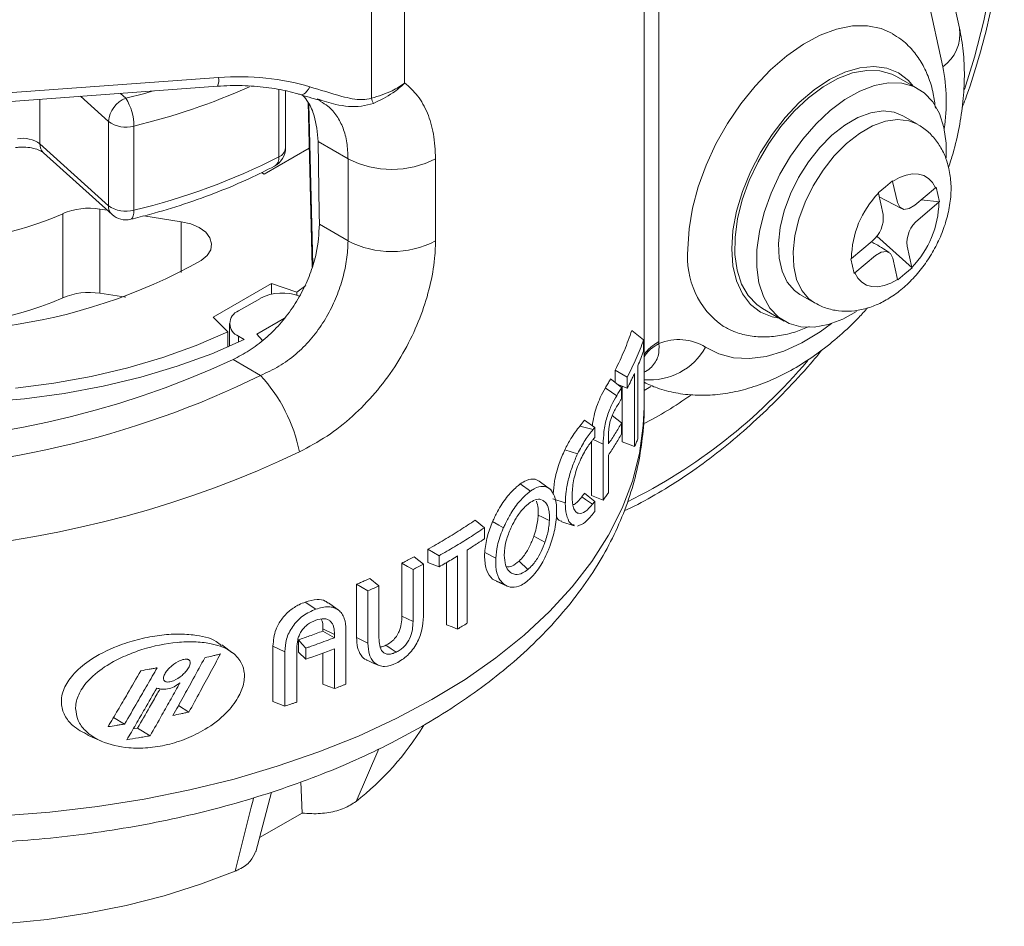
# Model space of a CAD drawing. Units: millimetres. Extents: x 22 to 616, y 32 to 452.
# Drawn here: x 496 to 544, y 293 to 337 of the extents above; entities that cross this region are included whole.
import ezdxf

# ---------------------------------------------------------------- set-up
doc = ezdxf.new("R2010")
doc.units = ezdxf.units.MM

msp = doc.modelspace()

# ---------------------------------------------------------------- linework, layer by layer
at = {"color": 7, "linetype": 'Continuous', "lineweight": 15}
for p, q in [((541.502, 336.829), (537.232, 356.331)), ((526.936, 355.943), (526.936, 321.648)), ((540.693, 334.963), (536.423, 354.465)), ((526.212, 318.458), (526.212, 352.753)), ((512.996, 333.435), (512.996, 337.965)), ((514.61, 337.856), (514.61, 334.182)), ((539.51, 333.885), (538.449, 334.497)), ((495.319, 333.271), (505.54, 334.018)), ((495.372, 333.696), (505.592, 334.442)), ((508.838, 331.027), (508.838, 333.79)), ((509.927, 333.248), (510.13, 325.249)), ((539.467, 332.178), (538.76, 332.586)), ((500.257, 328.226), (500.257, 332.309)), ((501.491, 332.089), (501.491, 328.006)), ((496.934, 331.224), (500.257, 328.226)), ((511.865, 330.504), (510.417, 331.34)), ((497.107, 330.792), (500.43, 327.795)), ((507.799, 329.755), (509.983, 331.017)), ((511.865, 326.522), (511.865, 330.504)), ((516.107, 330.504), (516.107, 326.522)), ((507.669, 329.83), (507.799, 329.755)), ((538.253, 329.436), (537.908, 329.146)), ((538.26, 329.407), (538.253, 329.436)), ((538.489, 328.379), (538.26, 329.407)), ((537.908, 329.146), (537.564, 328.856)), ((537.564, 328.856), (537.57, 328.827)), ((537.57, 328.827), (537.8, 327.799)), ((540.341, 329.099), (539.336, 328.253)), ((540.37, 329.123), (540.341, 329.099)), ((540.449, 328.771), (540.37, 329.123)), ((540.527, 328.418), (540.449, 328.771)), ((537.608, 328.656), (538.683, 328.09)), ((539.494, 327.548), (540.499, 328.394)), ((540.528, 328.418), (539.638, 328.507)), ((540.499, 328.394), (540.527, 328.418)), ((498.048, 323.758), (498.048, 327.84)), ((499.833, 328.062), (500.196, 328.006)), ((499.833, 328.062), (499.833, 323.98)), ((501.973, 327.731), (503.776, 327.452)), ((510.477, 327.323), (511.865, 326.522)), ((537.268, 326.514), (536.263, 325.668)), ((539.198, 325.206), (537.485, 326.75)), ((539.192, 325.235), (538.962, 326.263)), ((536.263, 325.668), (536.234, 325.644)), ((536.234, 325.644), (536.313, 325.291)), ((536.421, 324.963), (537.426, 325.809)), ((538.273, 325.684), (538.502, 324.655)), ((536.313, 325.291), (536.392, 324.939)), ((536.392, 324.939), (536.421, 324.963)), ((538.854, 324.916), (539.198, 325.206)), ((539.198, 325.206), (539.192, 325.235)), ((538.502, 324.655), (538.509, 324.626)), ((538.509, 324.626), (538.854, 324.916)), ((505.324, 322.816), (508.152, 324.449)), ((508.152, 324.449), (509.386, 324.037)), ((508.152, 323.932), (508.152, 324.449)), ((509.386, 324.037), (509.821, 324.357)), ((509.386, 324.037), (509.386, 323.887)), ((499.833, 323.98), (501.105, 323.783)), ((506.561, 323.122), (507.622, 323.734)), ((533.76, 323.925), (534.467, 323.517)), ((531.949, 323.239), (533.01, 322.626)), ((506.037, 322.104), (505.324, 322.816)), ((507.445, 322), (508.78, 322.77)), ((506.037, 321.373), (506.037, 322.104)), ((506.122, 322.51), (506.122, 321.41)), ((526.192, 321.717), (525.614, 322.175)), ((506.839, 321.737), (506.561, 321.897)), ((507.726, 321.692), (507.445, 322)), ((526.192, 321.717), (526.192, 321.18)), ((526.936, 321.648), (526.935, 321.546)), ((507.631, 319.997), (506.295, 320.768)), ((524.816, 319.658), (524.816, 320.255)), ((525.4, 319.915), (524.816, 320.255)), ((525.913, 320.462), (525.913, 316.916)), ((525.4, 319.378), (525.4, 319.915)), ((525.748, 316.541), (525.748, 320.086)), ((525.4, 319.378), (524.947, 319.553)), ((525.124, 319.413), (525.124, 318.876)), ((525.154, 316.77), (525.154, 319.473)), ((523.819, 317.478), (523.318, 317.823)), ((525.124, 317.694), (524.669, 318.055)), ((523.739, 317.375), (523.102, 317.543)), ((523.819, 317.478), (523.819, 316.989)), ((525.124, 317.694), (525.124, 317.157)), ((524.234, 316.657), (523.742, 316.896)), ((524.485, 317.092), (524.485, 316.674)), ((523.672, 314.169), (523.672, 316.798)), ((524.234, 313.95), (524.234, 316.657)), ((524.485, 316.136), (524.485, 314.31)), ((520.711, 314.387), (520.21, 314.732)), ((521.675, 314.469), (521.191, 314.822)), ((522.396, 313.81), (521.788, 314.01)), ((524.234, 313.95), (523.672, 314.169)), ((521.274, 313.948), (521.337, 313.921)), ((521.337, 313.921), (521.324, 313.929)), ((523.819, 313.881), (523.819, 313.395)), ((518.479, 312.61), (518.023, 312.974)), ((518.479, 312.61), (518.479, 312.073)), ((522.223, 312.894), (522.832, 312.709)), ((520.876, 312.208), (521.41, 311.905)), ((515.738, 310.927), (515.738, 311.564)), ((516.277, 310.716), (516.277, 311.253)), ((517.175, 307.694), (517.175, 311.239)), ((517.633, 311.522), (517.633, 307.977)), ((519.025, 311.141), (518.489, 311.403)), ((514.476, 308.328), (514.476, 310.891)), ((515.517, 310.838), (515.517, 308.3)), ((516.277, 310.716), (515.738, 310.927)), ((516.637, 307.904), (516.637, 310.922)), ((520.156, 310.992), (520.579, 310.581)), ((515.018, 308.065), (515.018, 310.578)), ((512.282, 307.279), (512.282, 309.868)), ((512.916, 310.146), (513.366, 309.786)), ((513.366, 309.786), (513.366, 307.273)), ((519.048, 310.011), (519.586, 309.772)), ((512.833, 307.013), (512.833, 309.551)), ((510.305, 308.66), (509.796, 309.005)), ((514.476, 308.328), (515.018, 308.065)), ((510.651, 307.599), (510.651, 307.701)), ((511.21, 307.43), (510.651, 307.701)), ((511.21, 307.277), (510.651, 307.599)), ((511.21, 307.277), (511.21, 307.43)), ((511.766, 307.658), (511.766, 305.024)), ((508.228, 304.186), (508.228, 306.873)), ((508.803, 306.594), (508.228, 306.873)), ((509.462, 306.58), (509.462, 307.169)), ((512.282, 307.279), (512.833, 307.013)), ((508.803, 303.96), (508.803, 306.594)), ((509.387, 306.775), (509.387, 304.151)), ((509.817, 306.232), (509.462, 306.58)), ((509.817, 306.232), (509.817, 306.769)), ((510.651, 305.026), (510.651, 306.53)), ((511.21, 304.806), (511.21, 306.74)), ((503.646, 303.981), (504.154, 303.672)), ((500.502, 303.408), (501.033, 303.086)), ((501.664, 302.892), (501.458, 302.858)), ((501.664, 302.892), (502.272, 302.522)), ((509.648, 298.775), (509.575, 300.282)), ((507.401, 296.892), (508.157, 299.792)), ((507.581, 297.582), (509.648, 298.775))]:
    msp.add_line(p, q, dxfattribs=at)
at = {"color": 8, "linetype": 'Continuous', "lineweight": 15}
for p, q in [((500.257, 332.309), (498.901, 333.533)), ((500.836, 333.674), (501.099, 333.437)), ((508.51, 330.6), (508.51, 333.866)), ((496.934, 333.389), (496.934, 331.224)), ((509.964, 333.173), (510.163, 325.361)), ((503.776, 324.988), (503.776, 327.452)), ((506.561, 321.897), (506.561, 321.608)), ((526.212, 319.269), (526.536, 319.459)), ((504.169, 306.189), (504.073, 306.232)), ((513.363, 301.888), (512.253, 299.337))]:
    msp.add_line(p, q, dxfattribs=at)
at = {"color": 8, "linetype": 'Continuous', "lineweight": 15, "flags": 128}
for points in [[(541.737, 333.869), (542.225, 335.432), (542.676, 337.188), (543.017, 338.919), (543.246, 340.613), (543.36, 342.258), (543.36, 343.842), (543.246, 345.354), (543.017, 346.784), (542.676, 348.121), (542.225, 349.356), (541.667, 350.481), (541.006, 351.488), (540.247, 352.369), (539.395, 353.118), (538.456, 353.731), (537.723, 354.088)], [(539.261, 334.028), (539.032, 334.296), (538.549, 334.67), (537.984, 334.902), (537.35, 334.984), (536.663, 334.916), (535.94, 334.699), (535.199, 334.339), (534.458, 333.844), (533.735, 333.226), (533.048, 332.501), (532.414, 331.686), (531.849, 330.803), (531.366, 329.871), (530.978, 328.915), (530.693, 327.957), (530.52, 327.022), (530.462, 326.133), (530.52, 325.311), (530.693, 324.576), (530.978, 323.947), (531.366, 323.44), (531.849, 323.066), (532.414, 322.834), (532.762, 322.77)], [(501.099, 333.437), (502.016, 333.675), (502.427, 333.79)], [(510.01, 333.99), (509.944, 333.877), (509.876, 333.78), (509.808, 333.702), (509.742, 333.646), (509.68, 333.612), (509.623, 333.602), (509.593, 333.607)], [(534.475, 323.513), (534.203, 323.706), (533.854, 324.115), (533.605, 324.644), (533.464, 325.276), (533.435, 325.99), (533.52, 326.765), (533.715, 327.574), (534.016, 328.392), (534.411, 329.192), (534.888, 329.95), (535.432, 330.639), (536.025, 331.239), (536.649, 331.73), (537.283, 332.096), (537.906, 332.326), (538.5, 332.411), (539.044, 332.35), (539.469, 332.176)], [(501.491, 328.006), (501.483, 327.857), (501.461, 327.734), (501.425, 327.642), (501.376, 327.584), (501.338, 327.566)], [(529.197, 321.373), (529.833, 321.04), (530.543, 320.852), (531.315, 320.812), (532.135, 320.919), (532.989, 321.174), (533.862, 321.57), (534.741, 322.102), (535.301, 322.511)], [(495.097, 298.638), (497.421, 298.816), (499.719, 299.086), (501.98, 299.444), (504.193, 299.891), (506.349, 300.423), (508.437, 301.039), (510.448, 301.735), (512.373, 302.508), (514.202, 303.355), (515.927, 304.272), (517.54, 305.254), (519.034, 306.297), (520.402, 307.396), (521.637, 308.547), (522.734, 309.743), (523.688, 310.98), (524.494, 312.251), (525.148, 313.551), (525.648, 314.873), (525.992, 316.212), (526.177, 317.561), (526.212, 318.458)]]:
    msp.add_lwpolyline(points, dxfattribs=at)
at = {"color": 7, "linetype": 'Continuous', "lineweight": 15, "flags": 128}
for points in [[(538.249, 336.576), (537.708, 336.817), (537.038, 336.952), (536.311, 336.942), (535.541, 336.787), (534.745, 336.489), (533.936, 336.055), (533.132, 335.493), (532.347, 334.814), (531.597, 334.031), (530.896, 333.159), (530.259, 332.216), (529.697, 331.22), (529.221, 330.19), (528.841, 329.146), (528.565, 328.108), (528.397, 327.097), (528.34, 326.133)], [(531.949, 323.239), (531.672, 323.429), (531.254, 323.867), (530.934, 324.428), (530.718, 325.099), (530.613, 325.862), (530.621, 326.699), (530.742, 327.59), (530.972, 328.512), (531.307, 329.443), (531.737, 330.36), (532.253, 331.24), (532.841, 332.062), (533.487, 332.805), (534.175, 333.451), (534.889, 333.984), (535.61, 334.391), (536.321, 334.663), (537.004, 334.791), (537.643, 334.774), (538.222, 334.611), (538.449, 334.497)], [(536.503, 323.096), (535.849, 322.732), (535.138, 322.461), (534.455, 322.333), (533.816, 322.35), (533.237, 322.513), (532.732, 322.817), (532.315, 323.255), (531.994, 323.816), (531.779, 324.486), (531.674, 325.25), (531.682, 326.087), (531.803, 326.978), (532.033, 327.9), (532.367, 328.831), (532.798, 329.748), (533.313, 330.628), (533.901, 331.45), (534.547, 332.193), (535.236, 332.839), (535.949, 333.372), (536.67, 333.779), (537.382, 334.05), (538.065, 334.179), (538.704, 334.161), (539.283, 333.999), (539.787, 333.695), (540.205, 333.257), (540.525, 332.695), (540.74, 332.025), (540.74, 332.025)], [(533.76, 323.925), (533.496, 324.114), (533.147, 324.523), (532.898, 325.052), (532.756, 325.684), (532.728, 326.399), (532.813, 327.173), (533.008, 327.982), (533.309, 328.8), (533.704, 329.601), (534.181, 330.358), (534.725, 331.047), (535.318, 331.647), (535.942, 332.138), (536.576, 332.504), (537.199, 332.734), (537.793, 332.82), (538.337, 332.759), (538.76, 332.586)], [(540.74, 332.025), (540.845, 331.261), (540.845, 330.543)], [(510.477, 327.323), (510.47, 327.824), (510.417, 331.34)], [(538.26, 329.407), (538.587, 329.588), (538.91, 329.708), (539.219, 329.765), (539.509, 329.757), (539.772, 329.683), (540.002, 329.547), (540.193, 329.351), (540.341, 329.099)], [(539.336, 328.253), (539.061, 328.085), (538.803, 328.05), (538.602, 328.153), (538.489, 328.379)], [(503.776, 327.452), (504.246, 327.341), (504.653, 327.165), (504.969, 326.935), (505.175, 326.666), (505.257, 326.377), (505.21, 326.085), (505.037, 325.809), (504.748, 325.567)], [(537.426, 325.809), (537.702, 325.977), (537.959, 326.012), (538.16, 325.909), (538.273, 325.684)], [(538.502, 324.655), (538.175, 324.474), (537.853, 324.354), (537.543, 324.297), (537.253, 324.305), (536.99, 324.379), (536.76, 324.515), (536.569, 324.712), (536.421, 324.963)], [(495.747, 319.382), (497.607, 319.622), (499.426, 319.951), (501.19, 320.367), (502.888, 320.867), (504.507, 321.448), (506.037, 322.104)], [(506.839, 321.737), (505.259, 321.048), (503.585, 320.438), (501.827, 319.911), (500, 319.472), (498.114, 319.123), (496.184, 318.867), (494.224, 318.706)], [(525.124, 319.413), (524.649, 319.79), (524.593, 319.834)], [(524.886, 319.012), (524.37, 319.364), (524.337, 319.386)], [(522.991, 316.198), (522.68, 316.291), (522.369, 316.384)], [(525.748, 316.541), (525.451, 316.656), (525.154, 316.77)], [(523.717, 313.749), (523.371, 313.985), (523.19, 314.109)], [(523.819, 313.881), (523.504, 314.133), (523.318, 314.28)], [(519.397, 312.61), (519.174, 312.737), (518.871, 312.91)], [(515.066, 311.198), (515.291, 311.018), (515.517, 310.838)], [(516.277, 311.253), (516.008, 311.409), (515.738, 311.564)], [(514.476, 310.891), (514.747, 310.735), (515.018, 310.578)], [(512.282, 309.868), (512.557, 309.71), (512.833, 309.551)], [(519.389, 309.888), (519.114, 310.01), (518.864, 310.12)], [(511.396, 308.621), (511.157, 308.796), (510.918, 308.97)], [(517.175, 307.694), (516.906, 307.799), (516.637, 307.904)], [(506.241, 306.567), (505.941, 306.787), (505.749, 306.927)], [(509.817, 306.769), (509.641, 306.968), (509.462, 307.169)], [(513.703, 306.912), (513.952, 306.744), (514.201, 306.575)], [(512.79, 306.185), (513.059, 306.065), (513.329, 305.946)], [(511.21, 304.806), (510.928, 304.917), (510.651, 305.026)], [(508.803, 303.96), (508.516, 304.073), (508.228, 304.186)], [(506.391, 295.953), (504.712, 295.319), (502.95, 294.766), (501.118, 294.296), (499.226, 293.912), (497.286, 293.617), (495.313, 293.412), (493.316, 293.3), (491.311, 293.28), (489.31, 293.353), (487.325, 293.519), (485.369, 293.776), (483.456, 294.122), (481.597, 294.556), (479.803, 295.075), (478.088, 295.674), (476.462, 296.352), (474.934, 297.102), (473.516, 297.921), (472.216, 298.802), (471.043, 299.741), (470.004, 300.732), (469.106, 301.767), (468.468, 302.661)], [(499.244, 302.558), (499.584, 302.407), (499.924, 302.257)]]:
    msp.add_lwpolyline(points, dxfattribs=at)
at = {"color": 8, "linetype": 'Continuous', "lineweight": 15}
for centre, radius, start, end in [((539.554, 336.566), 1.966, 305.4047, 7.7104), ((531.968, 333.28), 8.886, 351.4436, 10.9161), ((504.879, 334.315), 0.724, 335.7409, 10.1121), ((493.84, 363.78), 32.602, 283.5714, 293.9691), ((497.492, 331.196), 0.558, 177.2012, 226.3875), ((508.327, 331.079), 0.513, 290.8085, 354.188), ((508.049, 330.532), 0.466, 302.9001, 8.2929), ((500.815, 328.199), 0.558, 177.2014, 226.3873), ((526.493, 322.866), 3.089, 264.7857, 331.0956), ((513.141, 338.503), 27.525, 296.4637, 319.7422), ((517.642, 334.328), 18.74, 297.0666, 305.2798)]:
    msp.add_arc(centre, radius, start, end, dxfattribs=at)
at = {"color": 7, "linetype": 'Continuous', "lineweight": 15}
for centre, radius, start, end in [((501.562, 332.213), 1.308, 110.6986, 175.7916), ((498.904, 332.069), 2.587, 0.4451, 31.9202), ((517.286, 335.032), 4.578, 200.4243, 203.7356), ((501.102, 333.479), 1.443, 234.1502, 285.6138), ((496.106, 330.101), 1.395, 53.584, 100.3584), ((507.838, 331.027), 1, 297.6412, 0), ((494.265, 358.359), 31.201, 283.3909, 297.1646), ((513.986, 334.599), 4.611, 242.6097, 297.3903), ((540.855, 325.618), 4.592, 135.6655, 179.369), ((535.907, 328.444), 4.592, 315.6654, 359.3691), ((491.853, 341.763), 15.239, 266.7153, 293.9868), ((499.316, 324.933), 3.172, 80.6195, 113.5588), ((501.102, 329.396), 1.443, 234.1502, 285.6138), ((501.099, 328.538), 1, 227.9495, 283.7851), ((536.344, 327.649), 1.464, 309.1601, 5.8745), ((540.418, 326.413), 1.464, 129.1598, 185.8747), ((513.986, 330.616), 4.611, 242.6097, 297.3903), ((532.408, 325.716), 4.09, 174.1421, 235.078), ((491.641, 348.936), 26.794, 255.8527, 299.2865), ((499.316, 320.85), 3.172, 80.6195, 113.5588), ((508.689, 321.673), 2.322, 69.1686, 117.3686), ((491.709, 338.296), 15.86, 260.6195, 293.5588), ((506.794, 322.51), 0.655, 110.7835, 249.2166), ((527.894, 319.214), 2.521, 58.8854, 112.3679), ((501.87, 314.746), 7.794, 11.3934, 42.3488), ((509.228, 328.504), 17.682, 321.6882, 322.8361), ((509.558, 328.579), 18.073, 321.6887, 322.1043), ((509.558, 324.496), 18.073, 321.6887, 322.1043), ((495.289, 348.211), 44.422, 289.0899, 291.0025), ((503.713, 310.245), 13.854, 308.0576, 328.4659)]:
    msp.add_arc(centre, radius, start, end, dxfattribs=at)
at = {"color": 8, "linetype": 'Continuous', "lineweight": 15}
for centre, major_axis, ratio, start_param, end_param in [((491.38, 336.558), (31.318, 5.133), 0.659036, 2.501719, 5.146867), ((491.712, 334.331), (34.342, 5.055), 0.652923, 3.045772, 5.158649)]:
    msp.add_ellipse(centre, major_axis=major_axis, ratio=ratio, start_param=start_param, end_param=end_param, dxfattribs=at)
at = {"color": 7, "linetype": 'Continuous', "lineweight": 15}
for centre, major_axis, ratio, start_param, end_param in [((491.654, 336.767), (29.599, 4.852), 0.659035, 2.563189, 5.118925), ((505.592, 328.727), (8.759, 1.102), 0.644529, 0.963145, 1.489892)]:
    msp.add_ellipse(centre, major_axis=major_axis, ratio=ratio, start_param=start_param, end_param=end_param, dxfattribs=at)
for points, knots in [([(541.622, 332.975), (541.676, 333.115), (541.95, 333.821), (542.353, 335.099), (542.824, 336.797), (543.19, 338.48), (543.458, 340.138), (543.623, 341.762), (543.685, 343.343), (543.641, 344.87), (543.492, 346.336), (543.237, 347.731), (542.876, 349.046), (542.412, 350.271), (541.848, 351.398), (541.184, 352.416), (540.493, 353.268), (539.985, 353.724), (539.762, 353.924)], [0, 0, 0, 0, 0.016476, 0.083075, 0.149717, 0.216412, 0.283167, 0.349987, 0.416873, 0.483816, 0.550796, 0.617763, 0.684644, 0.751342, 0.817738, 0.883709, 0.949162, 1, 1, 1, 1]), ([(540.328, 332.949), (540.302, 333.185), (540.24, 333.73), (540.005, 334.478), (539.661, 335.191), (539.218, 335.798), (538.747, 336.268), (538.385, 336.478), (538.245, 336.559)], [0, 0, 0, 0, 0.15392, 0.355559, 0.53184, 0.702258, 0.884852, 1, 1, 1, 1]), ([(540.969, 330.085), (541.044, 330.313), (541.258, 330.96), (541.497, 332.029), (541.687, 333.282), (541.753, 334.519), (541.707, 335.711), (541.569, 336.463), (541.502, 336.829)], [0, 0, 0, 0, 0.098198, 0.277806, 0.458863, 0.641476, 0.825367, 1, 1, 1, 1]), ([(505.54, 334.018), (505.743, 334.03), (506.342, 334.065), (507.322, 334.038), (508.423, 333.903), (509.169, 333.733), (509.539, 333.623), (509.592, 333.607)], [0, 0, 0, 0, 0.145903, 0.42862, 0.705871, 0.957381, 1, 1, 1, 1]), ([(512.996, 333.435), (513.343, 333.542), (513.928, 333.724), (514.424, 334.041), (514.607, 334.18), (514.61, 334.182)], [0, 0, 0, 0, 0.589393, 0.99292, 1, 1, 1, 1]), ([(514.61, 334.182), (514.607, 334.179), (514.436, 334.006), (513.974, 333.605), (513.423, 333.344), (513.095, 333.189)], [0, 0, 0, 0, 0.007358, 0.410998, 1, 1, 1, 1]), ([(514.61, 334.182), (514.831, 333.983), (515.277, 333.579), (515.738, 332.736), (516.049, 331.721), (516.088, 330.915), (516.107, 330.504)], [0, 0, 0, 0, 0.242627, 0.492198, 0.741829, 1, 1, 1, 1]), ([(509.588, 333.595), (509.764, 333.546), (510.019, 333.474), (510.276, 333.399), (510.355, 333.375)], [0, 0, 0, 0, 0.689569, 1, 1, 1, 1]), ([(509.683, 333.568), (509.771, 333.461), (510.003, 333.18), (510.31, 332.468), (510.376, 331.771), (510.417, 331.34)], [0, 0, 0, 0, 0.191223, 0.500602, 1, 1, 1, 1]), ([(510.01, 333.99), (510.523, 333.834), (511.347, 333.583), (512.365, 333.32), (512.853, 333.409), (512.996, 333.435)], [0, 0, 0, 0, 0.539267, 0.86477, 1, 1, 1, 1]), ([(510.359, 333.371), (510.362, 333.37), (510.449, 333.351), (510.505, 333.318), (510.533, 333.3), (510.539, 333.296)], [0, 0, 0, 0, 0.024968, 0.801135, 1, 1, 1, 1]), ([(540.987, 330.023), (540.943, 330.188), (540.844, 330.563), (540.581, 331.105), (540.197, 331.613), (539.817, 331.974), (539.546, 332.115), (539.46, 332.16)], [0, 0, 0, 0, 0.188126, 0.429816, 0.663381, 0.8929, 1, 1, 1, 1]), ([(495.758, 331.044), (495.822, 331.051), (496.013, 331.073), (496.35, 331.064), (496.716, 330.994), (496.978, 330.887), (497.079, 330.817), (497.103, 330.795), (497.107, 330.792)], [0, 0, 0, 0, 0.113822, 0.340909, 0.567907, 0.787825, 0.97087, 1, 1, 1, 1]), ([(501.338, 327.566), (501.644, 327.644), (502.53, 327.869), (503.952, 328.3), (505.571, 328.884), (507.026, 329.498), (507.905, 329.941), (508.302, 330.141)], [0, 0, 0, 0, 0.121153, 0.3508, 0.580657, 0.810723, 1, 1, 1, 1]), ([(534.49, 323.524), (534.611, 323.453), (534.919, 323.275), (535.475, 323.136), (536.114, 323.089), (536.759, 323.17), (537.403, 323.369), (538.045, 323.69), (538.672, 324.132), (539.263, 324.687), (539.798, 325.334), (540.258, 326.051), (540.631, 326.819), (540.907, 327.625), (541.07, 328.453), (541.114, 329.264), (541.028, 329.778), (540.987, 330.023)], [0, 0, 0, 0, 0.039344, 0.099783, 0.159448, 0.219944, 0.282756, 0.348962, 0.418592, 0.490349, 0.562365, 0.634271, 0.70644, 0.779406, 0.853845, 0.930346, 1, 1, 1, 1]), ([(510.477, 327.323), (510.452, 326.862), (510.411, 326.115), (510.082, 325.02), (509.697, 324.123), (509.188, 323.263), (508.574, 322.468), (507.864, 321.769), (507.101, 321.186), (506.556, 320.904), (506.295, 320.768)], [0, 0, 0, 0, 0.18937, 0.306942, 0.42451, 0.541671, 0.658833, 0.775441, 0.892063, 1, 1, 1, 1]), ([(507.631, 319.997), (507.931, 320.133), (508.531, 320.407), (509.342, 321), (510.055, 321.71), (510.655, 322.512), (511.134, 323.378), (511.497, 324.279), (511.739, 325.184), (511.851, 325.938), (511.861, 326.368), (511.865, 326.522)], [0, 0, 0, 0, 0.1185, 0.236958, 0.353584, 0.470219, 0.585652, 0.7011, 0.818094, 0.935091, 1, 1, 1, 1]), ([(516.107, 326.522), (516.101, 326.291), (516.084, 325.642), (515.899, 324.497), (515.502, 323.113), (514.913, 321.73), (514.145, 320.384), (513.203, 319.126), (512.099, 317.99), (510.866, 317.012), (509.963, 316.528), (509.511, 316.286)], [0, 0, 0, 0, 0.0626341, 0.1762963, 0.289987, 0.4047119, 0.5194772, 0.6382522, 0.7570652, 0.8785142, 1, 1, 1, 1]), ([(538.088, 325.967), (537.838, 326.124), (537.546, 326.308), (537.29, 326.441), (537.252, 326.461)], [0, 0, 0, 0, 0.854127, 1, 1, 1, 1]), ([(526.212, 319.662), (526.421, 319.564), (526.913, 319.336), (527.748, 319.129), (528.69, 319.017), (529.661, 319.04), (530.656, 319.192), (531.669, 319.477), (532.693, 319.895), (533.716, 320.445), (534.724, 321.118), (535.698, 321.91), (536.476, 322.633), (536.905, 323.12), (537.044, 323.278)], [0, 0, 0, 0, 0.060296, 0.141856, 0.223992, 0.307672, 0.393688, 0.482509, 0.574114, 0.667954, 0.76315, 0.858795, 0.954259, 1, 1, 1, 1]), ([(525.614, 322.175), (525.559, 322.014), (525.45, 321.691), (525.259, 321.21), (525.051, 320.731), (524.894, 320.414), (524.816, 320.255)], [0, 0, 0, 0, 0.249617, 0.499234, 0.74954, 1, 1, 1, 1]), ([(530.084, 322.369), (530.243, 322.282), (530.615, 322.079), (531.268, 321.911), (532.01, 321.841), (532.782, 321.908), (533.521, 322.078), (533.995, 322.282), (534.209, 322.374)], [0, 0, 0, 0, 0.129996, 0.304758, 0.480519, 0.660527, 0.84684, 1, 1, 1, 1]), ([(526.192, 321.717), (526.136, 321.566), (526.024, 321.262), (525.772, 320.659), (525.549, 320.212), (525.4, 319.915)], [0, 0, 0, 0, 0.250459, 0.500919, 1, 1, 1, 1]), ([(525.241, 313.426), (525.294, 313.449), (525.794, 313.665), (526.743, 314.193), (528.08, 315.011), (529.405, 315.955), (530.71, 317.002), (531.988, 318.15), (533.228, 319.395), (534.18, 320.426), (534.699, 321.065), (534.836, 321.233)], [0, 0, 0, 0, 0.016035, 0.14986, 0.283769, 0.41765, 0.551458, 0.685176, 0.818798, 0.952333, 1, 1, 1, 1]), ([(526.192, 321.18), (526.17, 321.12), (526.127, 321), (526.036, 320.76), (525.962, 320.581), (525.913, 320.462)], [0, 0, 0, 0, 0.250143, 0.500287, 1, 1, 1, 1]), ([(524.593, 319.834), (524.585, 319.819), (524.54, 319.737), (524.455, 319.587), (524.377, 319.453), (524.337, 319.386)], [0, 0, 0, 0, 0.100197, 0.550099, 1, 1, 1, 1]), ([(525.748, 320.086), (525.72, 320.027), (525.665, 319.908), (525.551, 319.672), (525.461, 319.496), (525.4, 319.378)], [0, 0, 0, 0, 0.250138, 0.500274, 1, 1, 1, 1]), ([(523.709, 317.554), (523.709, 317.562), (523.717, 317.706), (523.784, 318.035), (523.915, 318.508), (524.113, 318.991), (524.255, 319.242), (524.337, 319.386)], [0, 0, 0, 0, 0.011972, 0.218677, 0.426463, 0.67136, 1, 1, 1, 1]), ([(525.124, 319.413), (525.105, 319.379), (525.066, 319.312), (524.987, 319.179), (524.926, 319.079), (524.886, 319.012)], [0, 0, 0, 0, 0.250085, 0.500167, 1, 1, 1, 1]), ([(524.234, 316.657), (524.24, 316.857), (524.247, 317.16), (524.322, 317.62), (524.408, 317.969), (524.519, 318.288), (524.681, 318.663), (524.804, 318.872), (524.886, 319.012)], [0, 0, 0, 0, 0.2473, 0.375301, 0.496139, 0.621549, 0.74759, 1, 1, 1, 1]), ([(525.124, 318.876), (525.101, 318.837), (525.056, 318.759), (524.964, 318.603), (524.893, 318.487), (524.846, 318.41)], [0, 0, 0, 0, 0.250094, 0.500187, 1, 1, 1, 1]), ([(457.23, 318.531), (457.225, 318.332), (457.207, 317.669), (457.329, 316.545), (457.59, 315.17), (458, 313.811), (458.546, 312.475), (459.23, 311.164), (460.052, 309.882), (461.009, 308.636), (462.098, 307.431), (463.316, 306.272), (464.656, 305.165), (466.113, 304.117), (467.678, 303.132), (469.344, 302.214), (471.103, 301.367), (472.945, 300.594), (474.862, 299.898), (476.848, 299.279), (478.892, 298.741), (480.987, 298.284), (483.125, 297.91), (485.297, 297.62), (487.493, 297.414), (489.707, 297.294), (491.928, 297.26), (494.148, 297.311), (496.359, 297.448), (498.551, 297.669), (500.716, 297.976), (502.845, 298.366), (504.93, 298.838), (506.963, 299.392), (508.936, 300.026), (510.841, 300.738), (512.669, 301.526), (514.414, 302.389), (516.068, 303.324), (517.622, 304.329), (519.07, 305.401), (520.402, 306.535), (521.612, 307.728), (522.692, 308.974), (523.636, 310.265), (524.437, 311.594), (525.093, 312.953), (525.599, 314.333), (525.962, 315.727), (526.16, 317.126), (526.238, 318.068), (526.211, 318.539), (526.211, 318.546)], [0, 0, 0, 0, 0.00834, 0.0277546, 0.047173, 0.0666703, 0.086315, 0.1061587, 0.1262311, 0.146538, 0.167063, 0.187773, 0.2086255, 0.2295768, 0.2505874, 0.2716256, 0.2926641, 0.3136878, 0.3346892, 0.3556649, 0.3766146, 0.3975399, 0.4184436, 0.4393293, 0.4602013, 0.4810638, 0.5019216, 0.5227793, 0.5436407, 0.5645101, 0.585392, 0.6062915, 0.627213, 0.6481611, 0.6691397, 0.6901519, 0.7111996, 0.7322826, 0.7533972, 0.7745354, 0.7956793, 0.8167998, 0.8378616, 0.8588199, 0.8796249, 0.9002287, 0.9205942, 0.9407048, 0.9605696, 0.9802242, 0.9997267, 1, 1, 1, 1]), ([(524.846, 318.41), (524.8, 318.332), (524.732, 318.214), (524.644, 318.001), (524.585, 317.821), (524.537, 317.629), (524.494, 317.372), (524.489, 317.204), (524.485, 317.092)], [0, 0, 0, 0, 0.2523682, 0.3795262, 0.5039053, 0.629204, 0.7529511, 1, 1, 1, 1]), ([(522.369, 316.384), (522.467, 316.575), (522.636, 316.903), (522.887, 317.264), (523.03, 317.449), (523.102, 317.543)], [0, 0, 0, 0, 0.409219, 0.702577, 1, 1, 1, 1]), ([(522.991, 316.198), (523.115, 316.431), (523.364, 316.898), (523.613, 317.216), (523.739, 317.375)], [0, 0, 0, 0, 0.498377, 1, 1, 1, 1]), ([(525.124, 317.694), (525.074, 317.608), (524.974, 317.436), (524.765, 317.095), (524.597, 316.842), (524.485, 316.674)], [0, 0, 0, 0, 0.250202, 0.500404, 1, 1, 1, 1]), ([(523.718, 316.865), (523.599, 316.707), (523.364, 316.391), (523.072, 315.804), (522.889, 315.284), (522.753, 314.747), (522.735, 314.389), (522.722, 314.151)], [0, 0, 0, 0, 0.2526532, 0.5034022, 0.629116, 0.7531181, 1, 1, 1, 1]), ([(523.819, 316.989), (523.809, 316.977), (523.789, 316.954), (523.755, 316.913), (523.731, 316.882), (523.718, 316.865)], [0, 0, 0, 0, 0.298876, 0.597745, 1, 1, 1, 1]), ([(525.124, 317.157), (525.074, 317.071), (524.974, 316.899), (524.765, 316.558), (524.597, 316.305), (524.485, 316.136)], [0, 0, 0, 0, 0.250202, 0.500404, 1, 1, 1, 1]), ([(525.913, 316.916), (525.899, 316.885), (525.873, 316.822), (525.818, 316.697), (525.776, 316.603), (525.748, 316.541)], [0, 0, 0, 0, 0.250086, 0.50017, 1, 1, 1, 1]), ([(521.812, 314.244), (521.824, 314.445), (521.853, 314.91), (522.073, 315.687), (522.278, 316.17), (522.369, 316.384)], [0, 0, 0, 0, 0.298143, 0.688463, 1, 1, 1, 1]), ([(522.399, 313.814), (522.406, 313.997), (522.42, 314.364), (522.545, 314.989), (522.739, 315.62), (522.907, 316.005), (522.991, 316.198)], [0, 0, 0, 0, 0.248684, 0.497816, 0.748152, 1, 1, 1, 1]), ([(520.21, 314.732), (520.311, 314.795), (520.573, 314.96), (520.919, 315.003), (521.108, 314.877), (521.191, 314.822)], [0, 0, 0, 0, 0.260504, 0.674594, 1, 1, 1, 1]), ([(518.871, 312.91), (518.947, 313.073), (519.144, 313.492), (519.544, 314.104), (519.934, 314.513), (520.152, 314.685), (520.21, 314.732)], [0, 0, 0, 0, 0.211942, 0.545439, 0.87875, 1, 1, 1, 1]), ([(520.708, 314.386), (520.768, 314.425), (520.985, 314.568), (521.297, 314.652), (521.535, 314.568), (521.641, 314.493), (521.672, 314.472)], [0, 0, 0, 0, 0.155678, 0.569676, 0.876065, 1, 1, 1, 1]), ([(521.672, 314.472), (521.746, 314.375), (521.905, 314.167), (521.968, 313.766), (521.975, 313.517), (521.976, 313.494)], [0, 0, 0, 0, 0.439717, 0.949858, 1, 1, 1, 1]), ([(519.402, 312.618), (519.434, 312.686), (519.542, 312.918), (519.79, 313.387), (520.167, 313.906), (520.499, 314.22), (520.665, 314.351), (520.708, 314.386)], [0, 0, 0, 0, 0.091219, 0.310324, 0.644759, 0.907235, 1, 1, 1, 1]), ([(521.241, 313.96), (521.215, 313.971), (521.106, 314.019), (520.878, 313.958), (520.635, 313.793), (520.505, 313.681), (520.468, 313.649)], [0, 0, 0, 0, 0.1293789, 0.5434488, 0.869638, 1, 1, 1, 1]), ([(522.722, 314.151), (522.735, 313.939), (522.753, 313.619), (522.89, 313.38), (523.072, 313.265), (523.364, 313.348), (523.6, 313.615), (523.718, 313.749)], [0, 0, 0, 0, 0.246893, 0.37132, 0.496616, 0.74734, 1, 1, 1, 1]), ([(522.776, 313.729), (522.791, 313.733), (522.924, 313.773), (523.065, 313.951), (523.19, 314.109)], [0, 0, 0, 0, 0.111272, 1, 1, 1, 1]), ([(523.19, 314.109), (523.207, 314.131), (523.24, 314.176), (523.283, 314.233), (523.309, 314.267), (523.318, 314.28)], [0, 0, 0, 0, 0.3877978, 0.7755937, 1, 1, 1, 1]), ([(524.485, 314.31), (524.465, 314.28), (524.424, 314.22), (524.341, 314.1), (524.277, 314.01), (524.234, 313.95)], [0, 0, 0, 0, 0.25009, 0.500177, 1, 1, 1, 1]), ([(520.468, 313.65), (520.43, 313.612), (520.271, 313.453), (520.024, 313.127), (519.857, 312.801), (519.785, 312.662)], [0, 0, 0, 0, 0.152811, 0.639897, 1, 1, 1, 1]), ([(521.084, 313.223), (521.086, 313.337), (521.09, 313.604), (521.028, 313.792), (520.993, 313.9)], [0, 0, 0, 0, 0.427005, 1, 1, 1, 1]), ([(521.626, 312.963), (521.626, 313.004), (521.629, 313.158), (521.611, 313.467), (521.515, 313.767), (521.389, 313.876), (521.337, 313.921)], [0, 0, 0, 0, 0.091502, 0.342407, 0.72935, 1, 1, 1, 1]), ([(521.976, 313.494), (521.976, 313.469), (521.978, 313.176), (521.917, 312.579), (521.728, 311.919), (521.593, 311.572), (521.561, 311.494), (521.551, 311.469)], [0, 0, 0, 0, 0.041684, 0.492328, 0.885336, 0.963313, 1, 1, 1, 1]), ([(522.842, 312.742), (522.791, 312.75), (522.636, 312.776), (522.469, 313.103), (522.398, 313.507), (522.396, 313.769), (522.396, 313.81)], [0, 0, 0, 0, 0.183965, 0.557108, 0.930213, 1, 1, 1, 1]), ([(523.718, 313.749), (523.726, 313.76), (523.743, 313.782), (523.777, 313.826), (523.803, 313.859), (523.819, 313.881)], [0, 0, 0, 0, 0.250059, 0.500119, 1, 1, 1, 1]), ([(520.876, 312.208), (520.917, 312.335), (521.029, 312.684), (521.063, 313.014), (521.084, 313.223)], [0, 0, 0, 0, 0.364885, 1, 1, 1, 1]), ([(521.084, 313.223), (521.264, 313.135), (521.445, 313.047), (521.625, 312.959), (521.626, 312.959)], [0, 0, 0, 0, 0.998556, 1, 1, 1, 1]), ([(522.233, 312.927), (522.177, 312.934), (522.057, 312.95), (521.988, 313.11), (521.952, 313.195)], [0, 0, 0, 0, 0.468205, 1, 1, 1, 1]), ([(523.739, 313.292), (523.613, 313.14), (523.364, 312.836), (523.115, 312.738), (522.991, 312.689)], [0, 0, 0, 0, 0.5016602, 1, 1, 1, 1]), ([(518.023, 312.974), (517.782, 312.814), (517.297, 312.49), (516.536, 312.02), (516.004, 311.716), (515.738, 311.564)], [0, 0, 0, 0, 0.329515, 0.66458, 1, 1, 1, 1]), ([(518.479, 312.61), (518.238, 312.45), (517.765, 312.137), (517.03, 311.684), (516.528, 311.397), (516.277, 311.253)], [0, 0, 0, 0, 0.342144, 0.670923, 1, 1, 1, 1]), ([(518.489, 311.403), (518.518, 311.664), (518.573, 312.153), (518.776, 312.67), (518.871, 312.91)], [0, 0, 0, 0, 0.53368, 1, 1, 1, 1]), ([(519.025, 311.13), (519.046, 311.333), (519.092, 311.785), (519.267, 312.308), (519.391, 312.593), (519.402, 312.618)], [0, 0, 0, 0, 0.427294, 0.949705, 1, 1, 1, 1]), ([(519.787, 312.661), (519.703, 312.464), (519.536, 312.069), (519.446, 311.59), (519.44, 311.345), (519.439, 311.276)], [0, 0, 0, 0, 0.418566, 0.837134, 1, 1, 1, 1]), ([(521.407, 311.9), (521.425, 311.952), (521.512, 312.211), (521.597, 312.583), (521.619, 312.868), (521.626, 312.963)], [0, 0, 0, 0, 0.144286, 0.716113, 1, 1, 1, 1]), ([(518.479, 312.073), (518.367, 311.998), (518.173, 311.868), (517.89, 311.685), (517.719, 311.576), (517.633, 311.522)], [0, 0, 0, 0, 0.4023384, 0.7011517, 1, 1, 1, 1]), ([(520.156, 310.992), (520.23, 311.069), (520.411, 311.259), (520.669, 311.681), (520.808, 312.035), (520.876, 312.208)], [0, 0, 0, 0, 0.256236, 0.636915, 1, 1, 1, 1]), ([(520.579, 310.581), (520.654, 310.648), (520.843, 310.821), (521.105, 311.204), (521.292, 311.604), (521.379, 311.828), (521.407, 311.9)], [0, 0, 0, 0, 0.2280364, 0.5797772, 0.8642343, 1, 1, 1, 1]), ([(515.066, 311.198), (515.025, 311.176), (514.943, 311.132), (514.818, 311.067), (514.663, 310.987), (514.548, 310.928), (514.476, 310.891)], [0, 0, 0, 0, 0.211336, 0.422671, 0.634007, 1, 1, 1, 1]), ([(517.175, 311.239), (517.074, 311.179), (516.877, 311.061), (516.578, 310.886), (516.378, 310.773), (516.277, 310.716)], [0, 0, 0, 0, 0.339492, 0.669722, 1, 1, 1, 1]), ([(518.864, 310.12), (518.761, 310.245), (518.554, 310.494), (518.482, 311.008), (518.487, 311.326), (518.489, 311.403)], [0, 0, 0, 0, 0.432445, 0.862865, 1, 1, 1, 1]), ([(519.396, 309.883), (519.318, 309.968), (519.136, 310.168), (519.034, 310.584), (519.022, 310.943), (519.024, 311.079), (519.025, 311.13)], [0, 0, 0, 0, 0.321957, 0.751735, 0.906409, 1, 1, 1, 1]), ([(519.44, 311.277), (519.452, 311.11), (519.475, 310.776), (519.632, 310.516), (519.753, 310.433), (519.786, 310.41)], [0, 0, 0, 0, 0.4212755, 0.8425559, 1, 1, 1, 1]), ([(521.551, 311.469), (521.488, 311.329), (521.309, 310.93), (520.973, 310.423), (520.679, 310.126), (520.544, 310.016), (520.528, 310.002)], [0, 0, 0, 0, 0.230061, 0.652738, 0.956754, 1, 1, 1, 1]), ([(515.517, 310.838), (515.475, 310.816), (515.393, 310.772), (515.227, 310.686), (515.101, 310.621), (515.018, 310.578)], [0, 0, 0, 0, 0.2500605, 0.500121, 1, 1, 1, 1]), ([(519.559, 310.707), (519.641, 310.712), (519.83, 310.721), (520.038, 310.894), (520.156, 310.992)], [0, 0, 0, 0, 0.433504, 1, 1, 1, 1]), ([(519.786, 310.41), (519.851, 310.382), (520.01, 310.313), (520.291, 310.372), (520.495, 310.522), (520.579, 310.583)], [0, 0, 0, 0, 0.287479, 0.708137, 1, 1, 1, 1]), ([(512.916, 310.146), (512.827, 310.107), (512.678, 310.04), (512.466, 309.948), (512.343, 309.895), (512.282, 309.868)], [0, 0, 0, 0, 0.421555, 0.710771, 1, 1, 1, 1]), ([(513.366, 309.786), (513.322, 309.766), (513.233, 309.727), (513.056, 309.648), (512.922, 309.59), (512.833, 309.551)], [0, 0, 0, 0, 0.2500638, 0.5001279, 1, 1, 1, 1]), ([(520.528, 310.002), (520.44, 309.94), (520.192, 309.766), (519.826, 309.684), (519.555, 309.778), (519.431, 309.861), (519.396, 309.883)], [0, 0, 0, 0, 0.209939, 0.594341, 0.888032, 1, 1, 1, 1]), ([(508.228, 306.873), (508.251, 307.142), (508.288, 307.576), (508.631, 308.181), (509.027, 308.601), (509.44, 308.866), (509.695, 308.965), (509.796, 309.005)], [0, 0, 0, 0, 0.315947, 0.508563, 0.701551, 0.88245, 1, 1, 1, 1]), ([(509.796, 309.005), (509.988, 309.058), (510.335, 309.155), (510.723, 309.104), (510.867, 308.985), (510.916, 308.944)], [0, 0, 0, 0, 0.451374, 0.813129, 1, 1, 1, 1]), ([(510.305, 308.66), (510.515, 308.719), (510.828, 308.808), (511.187, 308.743), (511.41, 308.628), (511.581, 308.448), (511.735, 308.142), (511.753, 307.851), (511.766, 307.658)], [0, 0, 0, 0, 0.2517574, 0.3768872, 0.50299, 0.6250529, 0.7522231, 1, 1, 1, 1]), ([(508.803, 306.594), (508.816, 306.795), (508.836, 307.099), (508.997, 307.519), (509.177, 307.825), (509.409, 308.105), (509.78, 308.431), (510.095, 308.568), (510.305, 308.66)], [0, 0, 0, 0, 0.247798, 0.373661, 0.497038, 0.62301, 0.748258, 1, 1, 1, 1]), ([(513.703, 306.912), (513.816, 306.976), (514.001, 307.081), (514.218, 307.337), (514.368, 307.621), (514.462, 307.966), (514.471, 308.204), (514.476, 308.328)], [0, 0, 0, 0, 0.236522, 0.3863573, 0.5359445, 0.7563525, 1, 1, 1, 1]), ([(515.517, 308.3), (515.506, 308.093), (515.49, 307.782), (515.354, 307.336), (515.203, 307.004), (515.005, 306.692), (514.68, 306.317), (514.393, 306.15), (514.201, 306.038)], [0, 0, 0, 0, 0.247886, 0.375031, 0.497136, 0.622455, 0.74834, 1, 1, 1, 1]), ([(510.305, 308.123), (510.169, 308.064), (509.966, 307.977), (509.729, 307.762), (509.586, 307.574), (509.486, 307.371), (509.402, 307.099), (509.393, 306.905), (509.387, 306.775)], [0, 0, 0, 0, 0.2518441, 0.3761927, 0.502786, 0.6274313, 0.7518459, 1, 1, 1, 1]), ([(511.21, 307.43), (511.205, 307.557), (511.196, 307.746), (511.112, 307.957), (511.016, 308.088), (510.877, 308.173), (510.646, 308.221), (510.442, 308.162), (510.305, 308.123)], [0, 0, 0, 0, 0.250952, 0.37304, 0.498101, 0.621802, 0.746775, 1, 1, 1, 1]), ([(510.651, 307.701), (510.653, 307.879), (510.654, 308.058), (510.567, 308.173), (510.567, 308.173)], [0, 0, 0, 0, 0.999086, 1, 1, 1, 1]), ([(514.201, 306.575), (514.263, 306.608), (514.39, 306.675), (514.57, 306.823), (514.727, 307.008), (514.89, 307.288), (515.003, 307.662), (515.013, 307.931), (515.018, 308.065)], [0, 0, 0, 0, 0.1261317, 0.2546218, 0.3768472, 0.5007881, 0.7509051, 1, 1, 1, 1]), ([(517.633, 307.977), (517.595, 307.953), (517.52, 307.905), (517.367, 307.811), (517.252, 307.741), (517.175, 307.694)], [0, 0, 0, 0, 0.25006, 0.500119, 1, 1, 1, 1]), ([(505.725, 306.896), (505.645, 306.965), (505.299, 307.262), (504.502, 307.416), (503.522, 307.47), (502.604, 307.388), (501.652, 307.196), (500.52, 306.832), (499.411, 306.278), (498.533, 305.539), (498.056, 304.817), (497.921, 304.117), (498.106, 303.493), (498.546, 302.929), (499.02, 302.69), (499.293, 302.553)], [0, 0, 0, 0, 0.033026, 0.14309, 0.218351, 0.293675, 0.373671, 0.453628, 0.575908, 0.662293, 0.729615, 0.797385, 0.857827, 0.918009, 1, 1, 1, 1]), ([(510.651, 307.599), (510.436, 307.519), (510.044, 307.372), (509.643, 307.232), (509.462, 307.169)], [0, 0, 0, 0, 0.547506, 1, 1, 1, 1]), ([(498.664, 303.845), (498.69, 303.645), (498.742, 303.245), (499.175, 302.677), (499.987, 302.157), (501.066, 301.914), (502.166, 301.916), (503.11, 302.066), (504.051, 302.364), (505.033, 302.849), (505.915, 303.52), (506.541, 304.307), (506.843, 305.033), (506.868, 305.671), (506.635, 306.24), (506.091, 306.734), (505.296, 307.005), (504.413, 307.095), (503.317, 307.056), (502.176, 306.823), (501.079, 306.416), (500.216, 305.982), (499.424, 305.406), (498.872, 304.712), (498.679, 304.188), (498.667, 303.915), (498.664, 303.845)], [0, 0, 0, 0, 0.032161, 0.064205, 0.111156, 0.176866, 0.219045, 0.262443, 0.305075, 0.349029, 0.404698, 0.446497, 0.479989, 0.513628, 0.544228, 0.584212, 0.639166, 0.676866, 0.715637, 0.793518, 0.830014, 0.867442, 0.918248, 0.95697, 0.988972, 1, 1, 1, 1]), ([(511.21, 307.277), (510.939, 307.175), (510.532, 307.021), (510.064, 306.855), (509.871, 306.788), (509.817, 306.769)], [0, 0, 0, 0, 0.59033, 0.8857, 1, 1, 1, 1]), ([(512.801, 306.19), (512.787, 306.193), (512.653, 306.221), (512.475, 306.429), (512.304, 306.795), (512.289, 307.116), (512.282, 307.279)], [0, 0, 0, 0, 0.0360907, 0.3345327, 0.6629846, 1, 1, 1, 1]), ([(514.201, 306.038), (514.007, 305.965), (513.717, 305.855), (513.378, 305.911), (513.168, 306.029), (513.006, 306.212), (512.862, 306.523), (512.844, 306.817), (512.833, 307.013)], [0, 0, 0, 0, 0.251659, 0.376174, 0.502821, 0.626297, 0.752085, 1, 1, 1, 1]), ([(513.366, 307.273), (513.371, 307.145), (513.382, 306.887), (513.497, 306.623), (513.665, 306.499), (513.828, 306.467), (514.011, 306.494), (514.138, 306.548), (514.201, 306.575)], [0, 0, 0, 0, 0.248271, 0.496211, 0.622031, 0.747011, 0.873345, 1, 1, 1, 1]), ([(513.434, 306.833), (513.455, 306.833), (513.54, 306.836), (513.633, 306.879), (513.703, 306.912)], [0, 0, 0, 0, 0.242992, 1, 1, 1, 1]), ([(504.153, 303.668), (504.335, 303.998), (504.683, 304.631), (505.193, 305.572), (505.521, 306.184), (505.684, 306.49)], [0, 0, 0, 0, 0.353557, 0.67677, 1, 1, 1, 1]), ([(505.687, 306.488), (505.624, 306.472), (505.498, 306.441), (505.246, 306.379), (505.055, 306.335), (504.929, 306.305)], [0, 0, 0, 0, 0.25009, 0.500179, 1, 1, 1, 1]), ([(504.169, 306.189), (504.157, 306.199), (504.131, 306.218), (504.065, 306.238), (503.932, 306.24), (503.659, 306.154), (503.378, 305.97), (503.144, 305.748), (503.001, 305.563), (502.923, 305.392), (502.92, 305.274), (502.94, 305.213), (502.962, 305.19), (502.972, 305.178)], [0, 0, 0, 0, 0.03064, 0.062679, 0.12562, 0.251535, 0.502209, 0.627568, 0.752348, 0.876088, 0.937872, 0.969497, 1, 1, 1, 1]), ([(502.972, 305.178), (502.985, 305.168), (503.01, 305.148), (503.078, 305.127), (503.212, 305.123), (503.487, 305.207), (503.767, 305.391), (503.999, 305.616), (504.14, 305.804), (504.218, 305.976), (504.221, 306.095), (504.2, 306.155), (504.179, 306.178), (504.169, 306.189)], [0, 0, 0, 0, 0.030648, 0.062679, 0.125621, 0.251535, 0.50221, 0.627568, 0.752348, 0.876088, 0.937872, 0.96949, 1, 1, 1, 1]), ([(504.926, 306.307), (504.739, 305.964), (504.39, 305.323), (503.875, 304.39), (503.546, 303.8), (503.381, 303.505)], [0, 0, 0, 0, 0.3647692, 0.6823763, 1, 1, 1, 1]), ([(501.83, 305.678), (501.615, 305.307), (501.243, 304.666), (500.712, 303.761), (500.396, 303.228), (500.238, 302.961)], [0, 0, 0, 0, 0.4075734, 0.7037804, 1, 1, 1, 1]), ([(501.033, 303.082), (501.244, 303.442), (501.614, 304.076), (502.141, 304.989), (502.457, 305.543), (502.615, 305.82)], [0, 0, 0, 0, 0.397156, 0.698572, 1, 1, 1, 1]), ([(502.618, 305.818), (502.553, 305.806), (502.422, 305.781), (502.161, 305.733), (501.964, 305.699), (501.833, 305.676)], [0, 0, 0, 0, 0.250095, 0.500192, 1, 1, 1, 1]), ([(502.273, 302.518), (502.466, 302.857), (502.805, 303.451), (503.288, 304.308), (503.578, 304.827), (503.723, 305.087)], [0, 0, 0, 0, 0.397165, 0.698577, 1, 1, 1, 1]), ([(503.728, 305.086), (503.634, 305.016), (503.446, 304.878), (503.112, 304.776), (502.819, 304.766), (502.661, 304.814), (502.598, 304.833)], [0, 0, 0, 0, 0.273828, 0.547663, 0.821201, 1, 1, 1, 1]), ([(511.766, 305.024), (511.72, 305.006), (511.628, 304.969), (511.443, 304.896), (511.303, 304.842), (511.21, 304.806)], [0, 0, 0, 0, 0.250067, 0.500133, 1, 1, 1, 1]), ([(502.595, 304.833), (502.402, 304.494), (502.065, 303.905), (501.583, 303.07), (501.293, 302.574), (501.149, 302.326)], [0, 0, 0, 0, 0.402908, 0.701448, 1, 1, 1, 1]), ([(501.664, 302.892), (501.859, 303.229), (502.179, 303.781), (502.542, 304.416), (502.711, 304.714), (502.756, 304.793)], [0, 0, 0, 0, 0.533161, 0.875014, 1, 1, 1, 1]), ([(509.387, 304.151), (509.338, 304.135), (509.242, 304.103), (509.047, 304.039), (508.901, 303.991), (508.803, 303.96)], [0, 0, 0, 0, 0.250075, 0.50015, 1, 1, 1, 1]), ([(504.151, 303.67), (504.086, 303.656), (503.958, 303.628), (503.701, 303.574), (503.507, 303.534), (503.378, 303.507)], [0, 0, 0, 0, 0.250093, 0.500184, 1, 1, 1, 1]), ([(501.03, 303.084), (500.964, 303.073), (500.832, 303.053), (500.567, 303.012), (500.368, 302.983), (500.235, 302.964)], [0, 0, 0, 0, 0.2501, 0.500198, 1, 1, 1, 1]), ([(502.27, 302.521), (502.176, 302.504), (501.99, 302.47), (501.616, 302.405), (501.334, 302.359), (501.146, 302.328)], [0, 0, 0, 0, 0.250114, 0.500226, 1, 1, 1, 1]), ([(512.253, 299.337), (512.072, 299.217), (511.711, 298.979), (510.941, 298.779), (510.23, 298.723), (509.801, 298.762), (509.648, 298.775)], [0, 0, 0, 0, 0.2780943, 0.5558503, 0.8425786, 1, 1, 1, 1]), ([(507.378, 296.902), (507.313, 296.743), (507.181, 296.422), (506.757, 296.115), (506.46, 295.983), (506.391, 295.953)], [0, 0, 0, 0, 0.426981, 0.866522, 1, 1, 1, 1])]:
    msp.add_open_spline(points, degree=3, knots=knots, dxfattribs=at)
at = {"color": 8, "linetype": 'Continuous', "lineweight": 15}
for points, knots in [([(513.095, 333.189), (512.903, 333.137), (512.311, 332.975), (511.356, 333.085), (510.667, 333.309), (510.369, 333.406)], [0, 0, 0, 0, 0.2153132, 0.6606491, 1, 1, 1, 1]), ([(511.865, 330.504), (511.853, 330.769), (511.83, 331.306), (511.645, 332.001), (511.339, 332.594), (510.973, 333.028), (510.656, 333.211), (510.531, 333.283)], [0, 0, 0, 0, 0.21138, 0.428884, 0.640294, 0.857934, 1, 1, 1, 1]), ([(526.212, 320.955), (526.22, 320.974), (526.276, 321.117), (526.508, 321.362), (526.793, 321.552), (526.936, 321.648)], [0, 0, 0, 0, 0.072766, 0.536384, 1, 1, 1, 1]), ([(526.212, 320.893), (526.29, 321.006), (526.457, 321.249), (526.768, 321.442), (526.935, 321.546)], [0, 0, 0, 0, 0.462515, 1, 1, 1, 1]), ([(526.935, 321.546), (526.94, 321.338), (526.948, 321.027), (526.78, 320.652), (526.579, 320.4), (526.381, 320.232), (526.237, 320.159), (526.212, 320.146)], [0, 0, 0, 0, 0.383153, 0.574893, 0.767824, 0.959324, 1, 1, 1, 1]), ([(506.391, 295.953), (506.653, 296.987), (506.953, 298.174), (507.255, 299.362), (507.293, 299.515)], [0, 0, 0, 0, 0.871645, 1, 1, 1, 1])]:
    msp.add_open_spline(points, degree=3, knots=knots, dxfattribs=at)

doc.saveas('drawing.dxf')
